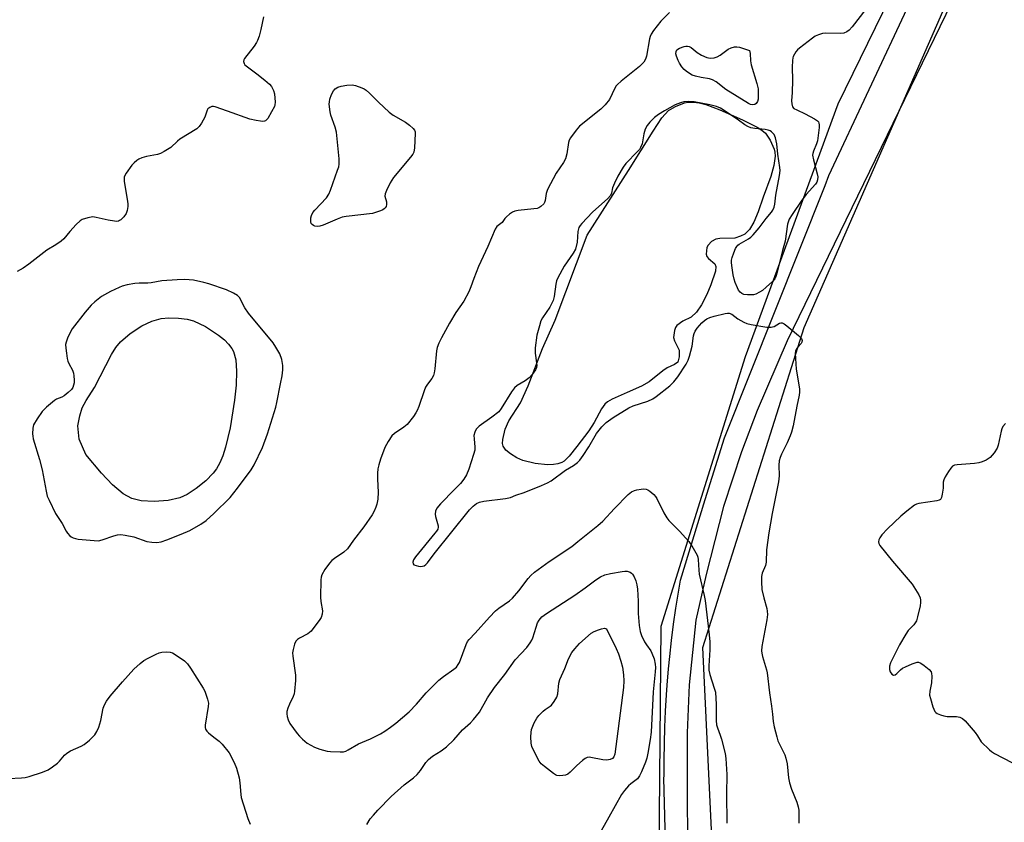
# Model space of a CAD drawing. Units: inches. Extents: x 1171771 to 1177771, y 541458 to 545459.
# Drawn here: x 1174553 to 1174883, y 543425 to 543695 of the extents above; entities that cross this region are included whole.
import ezdxf

# ---------------------------------------------------------------- set-up
doc = ezdxf.new("R2010")
doc.units = ezdxf.units.IN
doc.header["$MEASUREMENT"] = 0
for name, color, linetype in [('HYDRO-Water Body', 4, 'Continuous'), ('NTRL-Trees', 3, 'Continuous'), ('TRANS-Driveway', 251, 'Continuous'), ('Undefined', 1, 'Continuous')]:
    doc.layers.add(name, color=color, linetype=linetype)

msp = doc.modelspace()

# ---------------------------------------------------------------- linework, layer by layer
at = {"layer": 'HYDRO-Water Body'}
for points in [[(1174732.01, 543545.32), (1174730.03, 543545.25), (1174725.91, 543545.66), (1174721.78, 543546.67), (1174719.75, 543547.56), (1174717.56, 543548.9), (1174716.03, 543550.18), (1174715.12, 543551.45), (1174714.94, 543552.45), (1174715.01, 543553.74), (1174715.77, 543557.25), (1174717.04, 543559.98), (1174721, 543566.11), (1174723.58, 543571.72), (1174728.34, 543584.3), (1174732.61, 543593.81), (1174743.33, 543622.39), (1174757.25, 543644.06), (1174765.52, 543657.27), (1174768.47, 543661.81), (1174770.63, 543664.29), (1174773, 543665.65), (1174776, 543666.79), (1174777.32, 543667.03), (1174779.05, 543667.04), (1174780.92, 543666.79), (1174783.21, 543666.23), (1174787.91, 543664.53), (1174795.5, 543661.09), (1174800.46, 543658.61), (1174802.04, 543657.6), (1174803.25, 543656.59), (1174804.83, 543654.26), (1174806.16, 543651.27), (1174806.39, 543650.26), (1174806.46, 543648.87), (1174806.05, 543645.76), (1174805, 543642.11), (1174802.5, 543635.13), (1174800.82, 543630.19), (1174799.29, 543626.69), (1174797.86, 543624.32), (1174796.28, 543622.73), (1174794.85, 543622.04), (1174792.91, 543621.42), (1174787.89, 543621.24), (1174786.57, 543621), (1174785.15, 543620.2), (1174783.95, 543619.07), (1174783.57, 543618.23), (1174783.38, 543617.13), (1174783.37, 543616.03), (1174783.56, 543615.17), (1174784.05, 543614.57), (1174786.22, 543612.8), (1174786.54, 543611.86), (1174786.42, 543610.32), (1174784.92, 543605.73), (1174783.6, 543602.44), (1174781.74, 543598.93), (1174780.02, 543596.5), (1174778.24, 543594.85), (1174775.54, 543593.49), (1174773.49, 543592.07), (1174773.01, 543591.33), (1174772.65, 543590.33), (1174772.36, 543588.04), (1174772.72, 543586.88), (1174774.23, 543583.76), (1174774.27, 543581.47), (1174773.76, 543579.73), (1174772.72, 543578.95), (1174770.25, 543577.85), (1174768.75, 543576.82), (1174764.2, 543573.08), (1174761.58, 543571.66), (1174756.74, 543569.53), (1174751.76, 543567.27), (1174750.22, 543566.36), (1174749.29, 543565.62), (1174748.14, 543564.04), (1174745.74, 543559.42), (1174743.87, 543556.68), (1174739.87, 543551.44), (1174737.31, 543548.13), (1174735.66, 543546.48), (1174734.81, 543545.98), (1174733.51, 543545.56)], [(1174602.65, 543533.31), (1174597.89, 543532.97), (1174593.6, 543533.17), (1174590.47, 543533.88), (1174587.55, 543535.49), (1174583.95, 543538.52), (1174580.27, 543542.4), (1174574.99, 543548.67), (1174572.8, 543553.83), (1174572.36, 543558.31), (1174572.94, 543561.64), (1174573.78, 543564.38), (1174575.12, 543566.85), (1174577.93, 543571.17), (1174583.62, 543582.25), (1174585.09, 543584.63), (1174586.61, 543586.51), (1174589.91, 543589.31), (1174593.81, 543591.87), (1174597.2, 543593.54), (1174600.28, 543594.43), (1174602.83, 543594.61), (1174606.14, 543594.5), (1174609.04, 543594.14), (1174611.16, 543593.61), (1174615.17, 543591.72), (1174619.56, 543588.84), (1174621.55, 543587.19), (1174622.96, 543585.77), (1174624.05, 543584.35), (1174624.63, 543583.25), (1174625.33, 543580.47), (1174625.6, 543576.69), (1174625.46, 543571.97), (1174624.91, 543566.98), (1174623.41, 543557.67), (1174621.89, 543551.16), (1174620.96, 543548.27), (1174619.98, 543545.93), (1174618.87, 543543.88), (1174617.76, 543542.38), (1174615.26, 543539.87), (1174612.07, 543537.25), (1174609.05, 543535.25), (1174606.59, 543534.13)]]:
    msp.add_lwpolyline(points, close=True, dxfattribs=at)
at = {"layer": 'NTRL-Trees'}
msp.add_polyline3d([(1174877.61, 543768.86, 0), (1174827.49, 543666.36, 0), (1174796.37, 543581.5, 0), (1174768.09, 543490.98, 0), (1174766.94, 543364.12, 0), (1174751.48, 543351.75, 0), (1174713.13, 543350.51, 0), (1174667.36, 543359.79, 0), (1174649.43, 543351.13, 0), (1174617.88, 543320.2, 0), (1174599.33, 543276.29, 0), (1174600.57, 543233.73, 0), (1174624.07, 543203.3, 0), (1174719.32, 543189.7, 0), (1174794.78, 543189.7, 0), (1174800.34, 543213.2, 0), (1174799.11, 543276.91, 0), (1174789.08, 543340.1, 0), (1174782.23, 543483.91, 0), (1174816.18, 543591.4, 0), (1174862.85, 543697.48, 0)], dxfattribs=at)
at = {"layer": 'TRANS-Driveway'}
for points in [[(1174867.78, 543704.67), (1174810.55, 543586.88), (1174800.43, 543563.53), (1174795.17, 543549.65), (1174789.13, 543531.22), (1174783.27, 543508.35), (1174779.86, 543493.01), (1174777.62, 543471.34), (1174776.92, 543455.21), (1174776.97, 543437.67), (1174777.1, 543415.93)], [(1174770.34, 543393.31), (1174769.12, 543440.02), (1174769.18, 543440.74), (1174769.19, 543446.19), (1174769.28, 543451.64), (1174769.44, 543457.09), (1174769.69, 543462.53), (1174770.02, 543467.97), (1174770.26, 543471.27), (1174770.72, 543476.7), (1174771.12, 543480.85), (1174771.71, 543486.26), (1174772.39, 543491.67), (1174773.15, 543497.06), (1174773.98, 543502.45), (1174774.67, 543506.55), (1174782.97, 543533.64), (1174789.52, 543554.25), (1174823.26, 543639.05), (1174824.55, 543642.39), (1174851.58, 543700.19)]]:
    msp.add_lwpolyline(points, dxfattribs=at)
at = {"layer": 'Undefined'}
for points, elevation in [([(1174838.89, 543700.78), (1174832.34, 543692.4), (1174831.37, 543691.28), (1174830.56, 543690.64), (1174829.58, 543690.25), (1174828.45, 543690.16), (1174823.23, 543690.22), (1174822.38, 543690.1), (1174821.02, 543689.66), (1174819.98, 543689.17), (1174819.02, 543688.53), (1174814.65, 543685.15), (1174814, 543684.58), (1174813.42, 543683.95), (1174812.95, 543683.22), (1174812.57, 543682.44), (1174812.39, 543681.9), (1174812.26, 543681.06), (1174812.23, 543678.75), (1174812.34, 543674.43), (1174812.19, 543670.25), (1174811.99, 543667.51), (1174812.04, 543666.47), (1174812.32, 543665.52), (1174812.81, 543664.97), (1174813.75, 543664.44), (1174816.62, 543663.14), (1174819.75, 543661.47), (1174820.67, 543660.82), (1174821, 543660.43), (1174821.19, 543659.99), (1174821.28, 543659.44), (1174821.25, 543658.58), (1174820.66, 543654.11), (1174820.32, 543653), (1174819.32, 543650.62), (1174819.12, 543649.78), (1174819.08, 543649.25), (1174819.32, 543647.7), (1174820.65, 543643.01), (1174820.8, 543641.95), (1174820.76, 543640.94), (1174820.52, 543640.22), (1174820.04, 543639.52), (1174816.93, 543636.03), (1174815.48, 543634.15), (1174812.17, 543629.29), (1174811.25, 543627.8), (1174810.93, 543627.05), (1174810.67, 543626.08), (1174809.9, 543620.31), (1174808.98, 543617.18), (1174807.19, 543609.94), (1174806.76, 543608.53), (1174806.36, 543607.76), (1174805.64, 543606.85), (1174803.52, 543604.88), (1174802.25, 543603.82), (1174801.27, 543603.23), (1174799.99, 543602.6), (1174799.19, 543602.34), (1174798.62, 543602.28), (1174797.15, 543602.32), (1174796, 543602.5), (1174795.26, 543602.8), (1174794.69, 543603.26), (1174794.22, 543603.91), (1174793.84, 543604.66), (1174793.08, 543606.5), (1174792.72, 543607.59), (1174792.39, 543609.03), (1174792.05, 543611.36), (1174791.85, 543613.11), (1174791.86, 543613.97), (1174792.05, 543614.82), (1174792.63, 543616.49), (1174793.19, 543617.85), (1174793.61, 543618.59), (1174793.97, 543618.99), (1174794.39, 543619.31), (1174797.58, 543621.17), (1174798.27, 543621.7), (1174799.1, 543622.5), (1174801.08, 543624.8), (1174803.47, 543627.93), (1174805.29, 543630.11), (1174805.73, 543630.8), (1174806.13, 543631.76), (1174806.37, 543632.78), (1174806.68, 543635.81), (1174807.97, 543642.43), (1174808.17, 543644.05), (1174808.08, 543645.15), (1174807.37, 543649.59), (1174807.05, 543653.1), (1174806.58, 543655.11), (1174806.12, 543656.14), (1174805.28, 543657.12), (1174804.87, 543657.41), (1174804.14, 543657.7), (1174803.09, 543657.9), (1174799.71, 543658.15), (1174798.36, 543658.46), (1174797.32, 543658.84), (1174796.34, 543659.41), (1174794.18, 543660.99), (1174789.31, 543664.24), (1174788.09, 543664.99), (1174786.81, 543665.6), (1174784.54, 543666.19), (1174779.28, 543667.19), (1174777.27, 543667.25), (1174775.84, 543667.13), (1174774.75, 543666.83), (1174772.88, 543666.1), (1174769.34, 543664.18), (1174767.27, 543662.89), (1174765.97, 543661.87), (1174764.37, 543660.34), (1174763.49, 543659.19), (1174762.86, 543657.96), (1174762.43, 543656.42), (1174761.78, 543653.05), (1174761.32, 543651.77), (1174760.89, 543651.13), (1174760.3, 543650.47), (1174756.37, 543646.5), (1174755.41, 543645.24), (1174753.67, 543642.15), (1174752.54, 543639.81), (1174751.91, 543638.22), (1174751.52, 543636.44), (1174751.21, 543635.72), (1174750.27, 543634.65), (1174745.16, 543630.05), (1174741.52, 543626.29), (1174740.97, 543625.63), (1174740.58, 543624.95), (1174740.41, 543624.48), (1174740.27, 543623.66), (1174740.03, 543619.98), (1174739.42, 543617.68), (1174738.7, 543616.31), (1174735.67, 543612.02), (1174733.55, 543608.07), (1174733.11, 543607), (1174732.84, 543605.95), (1174732.25, 543601.79), (1174731.89, 543600.45), (1174730.77, 543598.22), (1174728.32, 543594.64), (1174727.85, 543593.58), (1174727.31, 543591.9), (1174726.46, 543588.78), (1174725.94, 543584.5), (1174725.92, 543582.77), (1174726.37, 543579.51), (1174726.43, 543578.63), (1174726.34, 543577.89), (1174726.05, 543577.16), (1174724.9, 543575.54), (1174723.89, 543574.5), (1174722.48, 543573.46), (1174719.81, 543571.86), (1174718.96, 543571.14), (1174717.97, 543569.76), (1174714.52, 543564.16), (1174713.65, 543563.05), (1174711.39, 543561.26), (1174707.13, 543558.25), (1174706.48, 543557.71), (1174706.12, 543557.27), (1174705.58, 543556.24), (1174705.32, 543555.12), (1174705.37, 543553.96), (1174705.68, 543551.22), (1174705.59, 543550.12), (1174705.2, 543548.73), (1174703.57, 543543.74), (1174702.84, 543541.85), (1174701.91, 543540.37), (1174700.81, 543539.01), (1174698.83, 543536.91), (1174694.12, 543532.16), (1174692.89, 543530.64), (1174692.45, 543529.69), (1174692.32, 543528.67), (1174692.44, 543527.84), (1174693.31, 543524.8), (1174693.34, 543524.26), (1174693.2, 543523.67), (1174692.77, 543522.95), (1174692.23, 543522.24), (1174685.73, 543514.36), (1174685.08, 543513.38), (1174684.81, 543512.5), (1174684.88, 543511.95), (1174685.19, 543511.68), (1174685.89, 543511.41), (1174686.71, 543511.23), (1174687.55, 543511.14), (1174688.09, 543511.16), (1174688.56, 543511.31), (1174689.17, 543511.74), (1174689.7, 543512.3), (1174692.02, 543515.35), (1174703.86, 543530.1), (1174705.06, 543531.39), (1174706.16, 543532.25), (1174707.22, 543532.71), (1174708.64, 543533.08), (1174715.93, 543533.95), (1174717.64, 543534.25), (1174719.43, 543535.01), (1174722.16, 543535.97), (1174728, 543538.31), (1174730.06, 543539.2), (1174731.27, 543539.84), (1174736.05, 543543.39), (1174738.76, 543545.02), (1174740.1, 543546), (1174740.89, 543546.77), (1174742.05, 543548.4), (1174743.9, 543551.32), (1174746.46, 543555.79), (1174748.29, 543557.98), (1174749.7, 543559.4), (1174752.07, 543561.1), (1174757.39, 543564.39), (1174758.8, 543565), (1174763.7, 543566.64), (1174765.41, 543567.42), (1174766.52, 543568.2), (1174771.07, 543571.79), (1174772.5, 543573.09), (1174773.81, 543574.8), (1174776.6, 543579.07), (1174777.33, 543580.44), (1174777.76, 543581.76), (1174778.57, 543585.12), (1174779.08, 543588.52), (1174779.33, 543589.37), (1174779.67, 543590.17), (1174780.34, 543591.14), (1174781.92, 543592.94), (1174782.76, 543593.72), (1174783.6, 543594.3), (1174784.58, 543594.74), (1174785.98, 543595.14), (1174789.66, 543596.06), (1174790.5, 543596.19), (1174791.05, 543596.2), (1174791.97, 543595.89), (1174794, 543594.31), (1174795.94, 543593.13), (1174796.98, 543592.69), (1174798.41, 543592.37), (1174803.67, 543591.49), (1174805.1, 543591.42), (1174805.63, 543591.54), (1174806.12, 543591.75), (1174808, 543592.85), (1174808.4, 543592.98), (1174808.83, 543592.97), (1174809.52, 543592.63), (1174810.43, 543591.93), (1174814.36, 543588.66), (1174815.33, 543587.65), (1174815.56, 543587.02), (1174815.48, 543586.42), (1174815.23, 543585.99), (1174814.09, 543584.78), (1174813.63, 543584.16), (1174813.33, 543583.48), (1174813.22, 543582.65), (1174813.28, 543580.91), (1174813.56, 543577.41), (1174814.67, 543570.72), (1174814.69, 543569.69), (1174814.57, 543568.63), (1174813.74, 543564.9), (1174812.56, 543558.38), (1174812.03, 543556.21), (1174811.58, 543554.95), (1174810.55, 543552.63), (1174808.58, 543548.83), (1174808.18, 543547.73), (1174807.89, 543546.6), (1174807.77, 543545.14), (1174807.81, 543541.59), (1174807.66, 543539.52), (1174805.43, 543528.87), (1174804.32, 543522.4), (1174803.61, 543516.7), (1174803.52, 543512.51), (1174803.23, 543511.43), (1174802.16, 543508.83), (1174801.88, 543507.71), (1174801.85, 543505.98), (1174802.07, 543503.37), (1174802.68, 543500.52), (1174803.66, 543496.95), (1174803.82, 543496.1), (1174803.9, 543494.93), (1174803.71, 543493.21), (1174801.98, 543484.26), (1174801.85, 543482.81), (1174801.96, 543481.95), (1174802.23, 543480.81), (1174803.57, 543476.4), (1174803.81, 543475.33), (1174804.54, 543468.7), (1174805.31, 543464.18), (1174805.64, 543461.53), (1174805.86, 543458.97), (1174806.18, 543457.27), (1174807.02, 543453.88), (1174807.44, 543452.49), (1174809.69, 543447.83), (1174810.13, 543446.73), (1174810.53, 543444.76), (1174811.01, 543440.14), (1174811.34, 543438.45), (1174812.03, 543436.24), (1174813.81, 543431.89), (1174814.26, 543430.31), (1174814.42, 543429.23), (1174814.47, 543427.78), (1174814.46, 543424.86)], 410), ([(1174634.69, 543695.67), (1174633.79, 543691.45), (1174633.15, 543689.18), (1174632.67, 543687.8), (1174632.28, 543687.04), (1174631.48, 543685.85), (1174628.33, 543681.7), (1174628.07, 543681.23), (1174627.98, 543680.76), (1174628.15, 543680.05), (1174628.43, 543679.62), (1174628.81, 543679.23), (1174632.45, 543676.62), (1174635.14, 543674.47), (1174636.65, 543673.15), (1174637.37, 543672.26), (1174638.07, 543671), (1174638.36, 543669.9), (1174638.57, 543667.03), (1174638.48, 543666.19), (1174638.31, 543665.65), (1174637.4, 543663.81), (1174636.06, 543661.52), (1174635.71, 543661.1), (1174635.34, 543660.81), (1174634.96, 543660.66), (1174634.44, 543660.59), (1174633.63, 543660.64), (1174632.22, 543660.86), (1174630.07, 543661.39), (1174622.57, 543664.07), (1174618.39, 543665.48), (1174617.84, 543665.58), (1174617.32, 543665.58), (1174616.59, 543665.29), (1174615.98, 543664.77), (1174615.7, 543664.33), (1174614.91, 543662.01), (1174613.84, 543660.02), (1174613.06, 543658.86), (1174612.25, 543658.09), (1174606.61, 543654.64), (1174605.73, 543653.94), (1174603.49, 543651.84), (1174601.31, 543650.5), (1174600.06, 543649.83), (1174599.01, 543649.43), (1174595.33, 543648.85), (1174593.75, 543648.36), (1174592.77, 543647.88), (1174592.07, 543647.42), (1174591.2, 543646.7), (1174590.42, 543645.85), (1174588.52, 543643.16), (1174588.1, 543642.4), (1174587.91, 543641.87), (1174587.85, 543641.32), (1174587.91, 543640.46), (1174589, 543633.73), (1174589.09, 543632.85), (1174589.07, 543632.02), (1174588.85, 543630.67), (1174588.51, 543629.65), (1174587.72, 543628.52), (1174586.75, 543627.54), (1174586.31, 543627.25), (1174585.91, 543627.09), (1174585.44, 543627.01), (1174584.64, 543627.04), (1174582.45, 543627.41), (1174578.51, 543628.35), (1174577.39, 543628.48), (1174575.7, 543628.24), (1174573.8, 543627.66), (1174573.08, 543627.21), (1174571.8, 543626), (1174569.57, 543623.62), (1174567.57, 543621.13), (1174566.73, 543620.39), (1174564.87, 543619.13), (1174561.92, 543617.33), (1174555.82, 543612.64), (1174553.92, 543611.26), (1174551.88, 543610.22)], 414), ([(1174770.98, 543697.21), (1174768.11, 543694.24), (1174765.59, 543691.08), (1174764.8, 543689.9), (1174764.48, 543689.12), (1174764.28, 543688.27), (1174763.27, 543682.5), (1174762.91, 543681.46), (1174762.34, 543680.52), (1174760.94, 543679.02), (1174754.83, 543674.09), (1174753.52, 543672.95), (1174753.14, 543672.52), (1174752.67, 543671.79), (1174750.86, 543667.98), (1174749.41, 543666.1), (1174747.92, 543664.68), (1174740.81, 543658.97), (1174739.66, 543657.65), (1174737.75, 543655.05), (1174737.31, 543654.31), (1174737.04, 543653.5), (1174736.56, 543649.72), (1174736.09, 543648.02), (1174735.43, 543646.74), (1174732.99, 543643.17), (1174730.04, 543637.75), (1174729.57, 543636.41), (1174729.3, 543633.98), (1174729.08, 543633.34), (1174728.82, 543632.92), (1174727.82, 543631.99), (1174727.11, 543631.56), (1174726.59, 543631.36), (1174725.44, 543631.17), (1174720.18, 543630.66), (1174719.05, 543630.42), (1174718.26, 543630.07), (1174717.31, 543629.46), (1174716.28, 543628.57), (1174715.74, 543627.98), (1174714.79, 543626.62), (1174713.03, 543625.3), (1174712.41, 543624.44), (1174709.97, 543618.52), (1174706.9, 543611.81), (1174705.34, 543607.84), (1174704.32, 543604.97), (1174703.57, 543603.35), (1174701.91, 543600.19), (1174699.25, 543596.4), (1174697.11, 543592.82), (1174694.45, 543587.89), (1174693.54, 543586.05), (1174693.03, 543584.68), (1174692.77, 543583.56), (1174692.21, 543577.52), (1174692, 543576.11), (1174691.79, 543575.29), (1174691.2, 543574.18), (1174689.73, 543572.34), (1174689.1, 543571.37), (1174688.58, 543570.04), (1174686.82, 543564.8), (1174686.27, 543563.43), (1174685.85, 543562.67), (1174685.03, 543561.5), (1174682.91, 543558.8), (1174681.78, 543557.87), (1174678.61, 543555.74), (1174677.77, 543554.97), (1174676.51, 543553.07), (1174675.45, 543551.01), (1174673.96, 543547.15), (1174673.41, 543545.28), (1174673.1, 543543.92), (1174672.97, 543542.48), (1174672.91, 543540.45), (1174673.16, 543536.01), (1174673.05, 543533.69), (1174672.77, 543531.99), (1174672.41, 543530.96), (1174671.85, 543529.7), (1174671.12, 543528.48), (1174668.31, 543524.43), (1174664.84, 543519.98), (1174662.89, 543517.06), (1174661.68, 543515.86), (1174658.48, 543513.8), (1174657.59, 543513.06), (1174656.85, 543512.17), (1174655.29, 543510.03), (1174654.22, 543508.32), (1174653.99, 543507.51), (1174653.91, 543506.66), (1174653.85, 543500.83), (1174653.94, 543499.38), (1174654.5, 543496.16), (1174654.41, 543495.05), (1174654.03, 543494.01), (1174653.59, 543493.26), (1174650.65, 543489.41), (1174650.11, 543488.88), (1174649.55, 543488.47), (1174646.78, 543487.03), (1174646.09, 543486.58), (1174645.54, 543486.01), (1174645.07, 543484.97), (1174644.59, 543483.25), (1174644.45, 543482.09), (1174644.53, 543480.93), (1174645.4, 543474.54), (1174645.37, 543472.76), (1174645.07, 543469.18), (1174644.93, 543468.3), (1174644.66, 543467.47), (1174643.36, 543464.8), (1174642.8, 543463.48), (1174642.52, 543462.43), (1174642.5, 543461.6), (1174642.63, 543460.75), (1174642.92, 543459.63), (1174643.54, 543458.33), (1174645.94, 543454.96), (1174646.7, 543454.08), (1174647.74, 543453.06), (1174649.3, 543451.77), (1174651.76, 543450.45), (1174653.6, 543449.74), (1174656.04, 543449.06), (1174657.19, 543448.95), (1174660.39, 543448.85), (1174661.54, 543448.89), (1174662.35, 543449.08), (1174663.11, 543449.46), (1174666.58, 543451.57), (1174670.62, 543453.23), (1174673.92, 543454.93), (1174675.4, 543455.78), (1174677.26, 543457.07), (1174679.06, 543458.44), (1174683.62, 543462.27), (1174686.03, 543464.84), (1174689.24, 543468.63), (1174693.51, 543472.91), (1174695.13, 543474.19), (1174698.55, 543476.57), (1174699.45, 543477.32), (1174700.08, 543478.14), (1174700.48, 543478.89), (1174702.74, 543484.88), (1174703.22, 543485.89), (1174703.69, 543486.56), (1174705.74, 543488.68), (1174710.59, 543494.12), (1174712.58, 543496.2), (1174713.67, 543497.12), (1174717.24, 543499.56), (1174718.32, 543500.49), (1174720.36, 543502.95), (1174723.5, 543507.09), (1174724.41, 543508.11), (1174725.71, 543509.21), (1174730.55, 543512.76), (1174738.16, 543517.83), (1174740.26, 543519.44), (1174746.91, 543524.82), (1174748.6, 543526.32), (1174752.57, 543530.6), (1174757.12, 543535.24), (1174758.25, 543536.14), (1174759.25, 543536.65), (1174760.08, 543536.87), (1174761.52, 543537.09), (1174762.37, 543537.14), (1174763.19, 543537.06), (1174763.71, 543536.86), (1174764.43, 543536.41), (1174765.77, 543535.3), (1174766.3, 543534.63), (1174766.74, 543533.89), (1174769.08, 543529.1), (1174770.09, 543527.43), (1174770.83, 543526.53), (1174774.38, 543522.9), (1174777.52, 543519.46), (1174778.53, 543518.01), (1174780.27, 543514.89), (1174780.54, 543514.18), (1174780.67, 543513.43), (1174780.81, 543509.85), (1174780.96, 543508.55), (1174782.66, 543501.4), (1174783, 543499.67), (1174784.34, 543488.14), (1174784.53, 543485.77), (1174784.59, 543483.08), (1174784.17, 543477.72), (1174784.18, 543476.25), (1174784.5, 543474.86), (1174786.06, 543470.22), (1174786.41, 543468.83), (1174786.65, 543464.7), (1174786.67, 543459.37), (1174786.8, 543457.93), (1174787.1, 543456.86), (1174788.05, 543454.42), (1174788.49, 543453.05), (1174789.67, 543448.29), (1174789.97, 543446.59), (1174790.31, 543441.17), (1174790.16, 543434.7), (1174790.27, 543424.85)], 412), ([(1174883.85, 543559.16), (1174882.95, 543558.08), (1174882.62, 543557.31), (1174882.38, 543556.49), (1174881.4, 543551.89), (1174881.04, 543550.78), (1174880.09, 543549.29), (1174878.75, 543547.71), (1174878.06, 543547.21), (1174877.3, 543546.82), (1174875.97, 543546.25), (1174874.88, 543545.9), (1174873.44, 543545.69), (1174867.57, 543545.28), (1174866.74, 543545.13), (1174866.04, 543544.77), (1174865.48, 543544.16), (1174864.66, 543542.96), (1174863.58, 543541.2), (1174863.1, 543540.17), (1174862.96, 543539.38), (1174862.91, 543537.42), (1174862.63, 543535.36), (1174862.38, 543534.26), (1174862.02, 543533.61), (1174861.61, 543533.35), (1174860.83, 543533.13), (1174854.74, 543532.24), (1174853.98, 543532.01), (1174853.25, 543531.64), (1174850.69, 543529.69), (1174848.7, 543527.95), (1174844.21, 543523.7), (1174842.37, 543521.7), (1174841.66, 543520.76), (1174841.32, 543520.04), (1174841.21, 543519.32), (1174841.3, 543518.83), (1174841.69, 543518.12), (1174845.91, 543512.86), (1174852.52, 543505.15), (1174854.72, 543501.58), (1174855.19, 543500.51), (1174855.33, 543499.81), (1174855.34, 543499.04), (1174855.16, 543497.89), (1174854.34, 543494.18), (1174853.91, 543492.81), (1174853.05, 543491.48), (1174851.18, 543489.6), (1174850.34, 543488.39), (1174848.3, 543484.79), (1174845.23, 543478.74), (1174844.91, 543477.63), (1174844.86, 543476.51), (1174845.09, 543475.74), (1174845.65, 543474.9), (1174846.18, 543474.58), (1174846.76, 543474.73), (1174847.36, 543475.16), (1174848.53, 543476.38), (1174849.22, 543476.9), (1174850.28, 543477.44), (1174852.49, 543478.39), (1174854.13, 543478.94), (1174854.66, 543478.95), (1174855.39, 543478.67), (1174856.58, 543477.84), (1174858.18, 543476.51), (1174858.87, 543475.66), (1174859.03, 543475.14), (1174859.11, 543474.3), (1174859, 543471.96), (1174858.39, 543469.18), (1174858.37, 543467.9), (1174858.62, 543466.77), (1174859.46, 543463.96), (1174859.75, 543463.14), (1174860.12, 543462.41), (1174860.48, 543462.03), (1174860.94, 543461.75), (1174861.99, 543461.31), (1174863.1, 543460.96), (1174864.24, 543460.75), (1174867.38, 543460.69), (1174868.46, 543460.44), (1174869.45, 543460.01), (1174870.27, 543459.26), (1174873.67, 543455.29), (1174874.48, 543454.2), (1174875.73, 543452.24), (1174878.43, 543449.52), (1174879.11, 543448.95), (1174880.12, 543448.33), (1174885.93, 543445.25)], 408), ([(1174669.33, 543424.39), (1174670.52, 543426.3), (1174671.55, 543427.58), (1174673.06, 543429.23), (1174677.54, 543433.8), (1174681.95, 543437.72), (1174685.03, 543440.07), (1174686.28, 543441.24), (1174687.41, 543442.51), (1174689.14, 543445.27), (1174690.1, 543446.31), (1174691.41, 543447.41), (1174694.3, 543449.14), (1174696.07, 543450.56), (1174698.57, 543452.88), (1174701.48, 543456.18), (1174704.19, 543458.63), (1174705.18, 543459.65), (1174707.16, 543462.13), (1174709.89, 543466.92), (1174712.23, 543470.39), (1174715.72, 543474.77), (1174719.16, 543479.75), (1174723.04, 543483.87), (1174724.23, 543485.42), (1174724.79, 543486.34), (1174725.12, 543487.12), (1174726.2, 543490.76), (1174726.69, 543492.13), (1174727.22, 543493.1), (1174728.08, 543494.13), (1174729.66, 543495.34), (1174739.27, 543501.5), (1174742.65, 543503.92), (1174746.22, 543506.62), (1174747.78, 543507.62), (1174749.27, 543508.25), (1174751.15, 543508.78), (1174755.14, 543509.44), (1174755.99, 543509.53), (1174756.82, 543509.5), (1174757.8, 543509.15), (1174758.24, 543508.87), (1174758.61, 543508.5), (1174759.18, 543507.59), (1174759.72, 543506.32), (1174760.05, 543504.88), (1174760.24, 543503.43), (1174760.43, 543499.43), (1174760.46, 543495.26), (1174760.82, 543491.3), (1174761.18, 543489.3), (1174761.63, 543487.89), (1174762.64, 543485.73), (1174763.24, 543484.75), (1174764.7, 543482.73), (1174765.11, 543481.99), (1174765.81, 543480.03), (1174766.23, 543478.3), (1174766.28, 543477.13), (1174766.23, 543475.66), (1174765.53, 543469.04), (1174764.81, 543455.44), (1174764.54, 543453.03), (1174763.78, 543448.38), (1174763.38, 543446.72), (1174762.91, 543445.32), (1174761.6, 543442.08), (1174760.98, 543440.78), (1174760.21, 543439.82), (1174758.04, 543438.14), (1174757.21, 543437.36), (1174755.89, 543435.84), (1174754.93, 543434.45), (1174750.6, 543426.9), (1174748.08, 543422.29)], 414), ([(1174549.03, 543439.85), (1174553.43, 543440.09), (1174554.6, 543440.23), (1174556, 543440.6), (1174560.46, 543442.06), (1174562.35, 543442.83), (1174563.85, 543443.81), (1174565.51, 543445.08), (1174566.13, 543445.69), (1174567.79, 543447.66), (1174568.61, 543448.39), (1174569.83, 543449.13), (1174573.37, 543450.72), (1174574.41, 543451.29), (1174576.18, 543452.73), (1174578.03, 543454.51), (1174578.72, 543455.63), (1174579.35, 543457.17), (1174580.01, 543459.41), (1174580.81, 543463.5), (1174581.24, 543464.57), (1174581.92, 543465.86), (1174583.13, 543467.5), (1174587.27, 543472.39), (1174591.08, 543476.6), (1174593.2, 543478.49), (1174594.51, 543479.46), (1174595.95, 543480.31), (1174598.59, 543481.62), (1174599.67, 543482.06), (1174600.5, 543482.26), (1174602.19, 543482.39), (1174603.29, 543482.32), (1174604.07, 543482.06), (1174605.28, 543481.32), (1174608.13, 543479.35), (1174609.18, 543478.4), (1174610.15, 543476.98), (1174614.4, 543470.18), (1174614.92, 543469.2), (1174615.9, 543466.54), (1174616.17, 543465.19), (1174616.07, 543464.06), (1174615.11, 543457.83), (1174615.08, 543456.98), (1174615.18, 543456.46), (1174615.61, 543455.81), (1174616.2, 543455.22), (1174617.99, 543453.76), (1174619.81, 543452.41), (1174620.8, 543451.39), (1174623.1, 543448.48), (1174624.84, 543445.24), (1174625.56, 543443.38), (1174626.47, 543440.07), (1174626.69, 543438.38), (1174627, 543434.54), (1174627.19, 543433.45), (1174629.41, 543426.39), (1174630.13, 543424.49)], 414)]:
    msp.add_lwpolyline(points, dxfattribs=dict(at, elevation=elevation))
for points, elevation in [([(1174784.65, 543681.81), (1174786.01, 543681.94), (1174787.05, 543682.25), (1174787.99, 543682.83), (1174790.7, 543684.85), (1174791.73, 543685.32), (1174792.79, 543685.63), (1174793.61, 543685.69), (1174794.46, 543685.54), (1174797.83, 543684.45), (1174798.06, 543683.36), (1174798.17, 543680.98), (1174798.41, 543679.57), (1174800.34, 543673.28), (1174800.74, 543671.54), (1174800.84, 543669.79), (1174800.77, 543668.05), (1174800.52, 543667.24), (1174800.08, 543666.56), (1174799.68, 543666.27), (1174798.98, 543666.13), (1174798.22, 543666.31), (1174797.55, 543666.64), (1174789.89, 543671.33), (1174786.65, 543673.88), (1174785.5, 543674.59), (1174784.45, 543674.92), (1174781.62, 543675.33), (1174779.7, 543675.76), (1174778.65, 543676.12), (1174777.7, 543676.66), (1174776.59, 543677.47), (1174775.97, 543678.05), (1174775.19, 543678.96), (1174774.32, 543680.19), (1174773.89, 543681.03), (1174773.34, 543682.54), (1174773.17, 543683.33), (1174773.19, 543684.06), (1174773.49, 543684.66), (1174774.36, 543685.2), (1174775.95, 543685.77), (1174776.49, 543685.87), (1174777.02, 543685.86), (1174777.56, 543685.72), (1174778.3, 543685.36), (1174780.29, 543683.77), (1174781.74, 543682.89), (1174783.56, 543682.03)], 412), ([(1174652.77, 543625.31), (1174651.93, 543625.45), (1174651.41, 543625.64), (1174651, 543625.95), (1174650.7, 543626.35), (1174650.54, 543626.83), (1174650.51, 543627.36), (1174650.58, 543628.19), (1174650.8, 543629.01), (1174651.28, 543629.94), (1174651.91, 543630.81), (1174655.79, 543634.96), (1174656.65, 543636.14), (1174657.21, 543637.5), (1174659.56, 543644.23), (1174659.92, 543645.35), (1174660.1, 543646.21), (1174660.07, 543647.98), (1174659.18, 543656.94), (1174658.76, 543658.63), (1174657.32, 543662.71), (1174657.01, 543663.82), (1174656.75, 543666.36), (1174656.77, 543667.2), (1174656.93, 543668.02), (1174657.52, 543669.62), (1174658.16, 543670.87), (1174658.71, 543671.49), (1174659.62, 543672.12), (1174660.69, 543672.46), (1174662.69, 543672.72), (1174664.4, 543672.83), (1174665.52, 543672.69), (1174667.67, 543671.89), (1174668.44, 543671.53), (1174669.16, 543671.08), (1174670.22, 543670.12), (1174673.24, 543667.01), (1174676.82, 543663.72), (1174678.25, 543662.73), (1174682.32, 543660.36), (1174683.7, 543659.34), (1174684.97, 543658.25), (1174685.42, 543657.61), (1174685.56, 543657.09), (1174685.6, 543656.53), (1174685.34, 543651.75), (1174685.13, 543650.31), (1174684.77, 543649.54), (1174684.08, 543648.6), (1174678.31, 543641.78), (1174677.25, 543640.01), (1174675.94, 543637.33), (1174675.53, 543636.26), (1174675.46, 543635.44), (1174675.93, 543633.52), (1174676, 543632.71), (1174675.82, 543631.97), (1174675.53, 543631.54), (1174675.15, 543631.17), (1174674.71, 543630.86), (1174673.96, 543630.51), (1174672.63, 543630.05), (1174671.25, 543629.69), (1174662.44, 543628.61), (1174661.05, 543628.37), (1174659.37, 543627.76), (1174654.66, 543625.74), (1174653.6, 543625.4)], 414), ([(1174608, 543607.46), (1174605.72, 543607.4), (1174600.53, 543607.05), (1174596.92, 543606.35), (1174595.81, 543606.23), (1174592.95, 543606.26), (1174591.5, 543606.12), (1174588.91, 543605.65), (1174587.21, 543605.25), (1174586.14, 543604.83), (1174583.27, 543603.47), (1174580.22, 543601.72), (1174577.99, 543600.02), (1174576.74, 543598.9), (1174574.79, 543596.53), (1174570.43, 543590.9), (1174569.83, 543589.92), (1174568.86, 543587.81), (1174568.35, 543586.47), (1174568.2, 543585.64), (1174568.24, 543584.47), (1174568.45, 543582.7), (1174568.71, 543580.94), (1174568.92, 543580.08), (1174569.26, 543579.31), (1174570.46, 543577.05), (1174570.86, 543576), (1174571.01, 543575.14), (1174571.09, 543573.67), (1174571.07, 543572.8), (1174570.9, 543571.98), (1174570.58, 543571.24), (1174570.13, 543570.57), (1174569.07, 543569.53), (1174567.66, 543568.42), (1174566.92, 543567.94), (1174565.19, 543567.24), (1174564.46, 543566.8), (1174561.77, 543564.57), (1174560.29, 543563.17), (1174558.6, 543560.72), (1174557.44, 543558.66), (1174557.19, 543557.6), (1174557.11, 543555.67), (1174557.17, 543554.85), (1174557.35, 543554), (1174559.42, 543547.05), (1174560.34, 543543.55), (1174561.63, 543536.36), (1174562.06, 543534.67), (1174562.65, 543533.34), (1174564.85, 543528.89), (1174567.02, 543525.5), (1174568.41, 543522.96), (1174568.88, 543522.26), (1174569.61, 543521.43), (1174570.02, 543521.08), (1174570.74, 543520.68), (1174571.56, 543520.44), (1174572.44, 543520.31), (1174577.82, 543519.8), (1174579.29, 543519.76), (1174580.43, 543519.99), (1174584.34, 543521.43), (1174585.66, 543521.71), (1174586.75, 543521.78), (1174588.21, 543521.6), (1174591.13, 543521), (1174595.48, 543519.53), (1174597.18, 543519.26), (1174598.88, 543519.18), (1174600.26, 543519.39), (1174602.25, 543520.03), (1174606.98, 543521.9), (1174609.87, 543523.22), (1174613.64, 543525.31), (1174615.44, 543526.5), (1174617.98, 543528.85), (1174623.42, 543534.29), (1174625.95, 543537.44), (1174630.57, 543543.56), (1174631.55, 543545.28), (1174634.36, 543551.1), (1174636.03, 543555.61), (1174638.81, 543564.55), (1174639.19, 543566.2), (1174640.34, 543572.49), (1174640.9, 543575.12), (1174641.16, 543577.15), (1174641.2, 543578.59), (1174640.77, 543580.58), (1174640.09, 543582.5), (1174638.84, 543584.81), (1174637.87, 543586.25), (1174629.59, 543596.22), (1174628.44, 543597.98), (1174626.6, 543601.41), (1174625.88, 543602.09), (1174624.63, 543602.89), (1174622.19, 543604), (1174616.31, 543606.08), (1174614.59, 543606.52), (1174611.12, 543607.22), (1174609.69, 543607.4)], 412), ([(1174749.99, 543446.09), (1174748.67, 543446.2), (1174744.64, 543446.97), (1174744.07, 543447.01), (1174743.36, 543446.92), (1174742.71, 543446.64), (1174741.81, 543445.98), (1174739.89, 543444.25), (1174737.67, 543442.01), (1174736.83, 543441.35), (1174736.06, 543441.04), (1174735.21, 543440.88), (1174734.04, 543440.82), (1174733.21, 543440.93), (1174732.71, 543441.14), (1174732, 543441.59), (1174729.03, 543443.9), (1174727.93, 543444.83), (1174727.22, 543445.7), (1174725.73, 543448.52), (1174724.78, 543450.62), (1174724.56, 543451.76), (1174724.48, 543453.83), (1174724.51, 543455.31), (1174724.71, 543456.36), (1174725.6, 543458.55), (1174726.42, 543460.12), (1174727.12, 543461.04), (1174728.56, 543462.46), (1174729.23, 543463.02), (1174730.91, 543464.17), (1174731.34, 543464.56), (1174732.24, 543465.69), (1174733.14, 543467.18), (1174733.46, 543468.29), (1174733.88, 543471.85), (1174734.17, 543473.11), (1174735.82, 543476.82), (1174737.06, 543480.1), (1174738.21, 543482.15), (1174739.26, 543483.48), (1174740.78, 543485.17), (1174744.75, 543488.65), (1174745.75, 543489.26), (1174747.11, 543489.84), (1174748.13, 543490.16), (1174749.17, 543490.32), (1174749.82, 543490.2), (1174753.12, 543483.52), (1174753.91, 543481.71), (1174754.71, 543479.25), (1174755.24, 543477.3), (1174755.61, 543474.65), (1174755.72, 543472.71), (1174755.59, 543470.46), (1174753.27, 543453.22), (1174752.66, 543448.01), (1174752.33, 543447.11), (1174751.83, 543446.58), (1174751.1, 543446.26)], 416)]:
    msp.add_lwpolyline(points, close=True, dxfattribs=dict(at, elevation=elevation))

doc.saveas('drawing.dxf')
